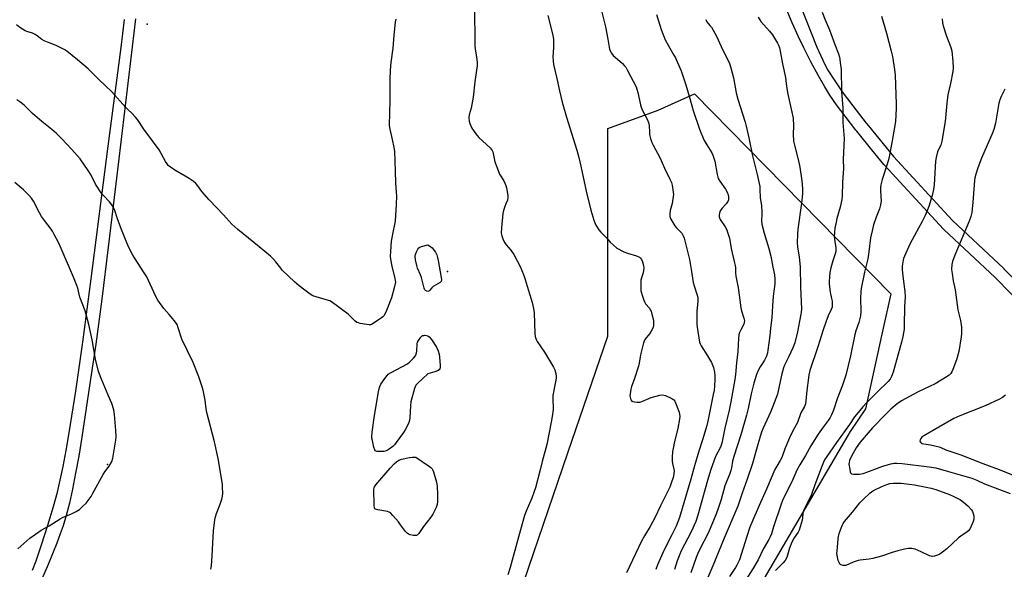
# Model space of a CAD drawing. Units: inches. Extents: x 1303763 to 1309763, y 525448 to 529449.
# Drawn here: x 1304121 to 1304595, y 525834 to 526098 of the extents above; entities that cross this region are included whole.
import ezdxf

# ---------------------------------------------------------------- set-up
doc = ezdxf.new("R2010")
doc.units = ezdxf.units.IN
doc.header["$MEASUREMENT"] = 0
for name, color, linetype in [('ELEV-Spot Elevation', 7, 'Continuous'), ('NTRL-Trees', 3, 'Continuous'), ('TRANS-Non Street Sidewalk', 7, 'Continuous'), ('Undefined', 1, 'Continuous')]:
    doc.layers.add(name, color=color, linetype=linetype)

msp = doc.modelspace()

# ---------------------------------------------------------------- linework, layer by layer
at = {"layer": 'ELEV-Spot Elevation'}
for p in [(1304181.93, 526096.23, 365.55), (1304326.49, 525977.19, 363.79), (1304162.87, 525884.22, 360.07)]:
    msp.add_point(p, dxfattribs=at)
at = {"layer": 'NTRL-Trees'}
msp.add_lwpolyline([(1304312.12, 525629.28), (1304278.79, 525595.95), (1304266.29, 525608.45), (1304282.96, 525670.95), (1304303.79, 525725.12), (1304324.62, 525758.45), (1304353.79, 525800.12), (1304384.56, 525889.86), (1304403.79, 525945.95), (1304403.79, 525983.45), (1304403.79, 526045.95), (1304427.93, 526054.75), (1304445.46, 526062.62), (1304539.94, 525966.32), (1304535.99, 525948.43), (1304527.76, 525911.07), (1304520.46, 525900.12), (1304478.79, 525829.28), (1304412.12, 525725.12), (1304374.62, 525691.78), (1304345.46, 525654.28)], close=True, dxfattribs=at)
at = {"layer": 'TRANS-Non Street Sidewalk'}
for points in [[(1304495.56, 526107.41), (1304501.6, 526092.02), (1304504.45, 526085.05), (1304507.26, 526078.76), (1304508.54, 526076.18), (1304509.69, 526074.06), (1304512.65, 526069.34), (1304516.62, 526063.66), (1304521.72, 526056.84), (1304528.18, 526048.47), (1304529.19, 526047.24), (1304541.24, 526032.48), (1304569.66, 526001.62), (1304594.39, 525978.53), (1304594.49, 525978.44), (1304631.49, 525940.82)], [(1304627.24, 525936.58), (1304590.26, 525974.18), (1304565.49, 525997.31), (1304565.33, 525997.47), (1304536.76, 526028.49), (1304536.66, 526028.6), (1304530.91, 526035.64), (1304523.6, 526044.6), (1304523.17, 526045.2), (1304517.96, 526051.84), (1304513.78, 526057.41), (1304510.61, 526061.99), (1304508.19, 526065.94), (1304505.17, 526071.26), (1304501.55, 526078.01), (1304498.06, 526084.85), (1304495.57, 526090.09), (1304492.55, 526096.88), (1304489.21, 526104.74)], [(1304126.7, 525833.41), (1304128.47, 525837.91), (1304131.13, 525845.65), (1304134.17, 525855.12), (1304136.84, 525864.02), (1304138.73, 525870.95), (1304140.07, 525876.66), (1304141.47, 525883.34), (1304142.92, 525890.98), (1304144.43, 525899.59), (1304147.6, 525919.59), (1304150.93, 525943.14), (1304154.94, 525973.59), (1304163.16, 526037.4), (1304169.41, 526084.87), (1304171.07, 526098.45)], [(1304176.3, 526098.71), (1304168.32, 526031.31), (1304163.17, 525988.79), (1304160.05, 525963.78), (1304157.18, 525942.14), (1304154.73, 525925.26), (1304150.49, 525897.41), (1304148.96, 525888.22), (1304147.51, 525880.1), (1304145.98, 525872.38), (1304144.48, 525865.63), (1304142.98, 525859.74), (1304141.51, 525854.82), (1304140.13, 525850.84), (1304138.48, 525846.42), (1304134.3, 525836.17), (1304128.92, 525823.93)]]:
    msp.add_lwpolyline(points, dxfattribs=at)
at = {"layer": 'Undefined'}
for points, elevation in [([(1304339.58, 526105.01), (1304339.65, 526085.78), (1304339.8, 526084.32), (1304340.4, 526081.21), (1304340.68, 526079.16), (1304340.81, 526077.69), (1304340.78, 526076.21), (1304339.78, 526068.44), (1304338.98, 526061.03), (1304337.95, 526055.73), (1304337.01, 526052.54), (1304336.89, 526051.16), (1304336.97, 526049.5), (1304337.27, 526048.43), (1304338.32, 526046.11), (1304339.31, 526044.46), (1304340.18, 526043.36), (1304341.7, 526041.69), (1304347.05, 526036.7), (1304347.64, 526036.06), (1304348.07, 526035.41), (1304348.38, 526034.73), (1304348.61, 526033.94), (1304349.33, 526029.97), (1304350.43, 526026.95), (1304351.65, 526023.97), (1304353.69, 526020.7), (1304354.67, 526018.55), (1304354.97, 526017.37), (1304355.48, 526014.73), (1304355.66, 526013.55), (1304355.67, 526012.71), (1304355.4, 526011.46), (1304354.58, 526009.72), (1304354.1, 526008.38), (1304353.54, 526006.47), (1304353.22, 526005.08), (1304352.5, 525998.14), (1304352.46, 525995.62), (1304352.63, 525994.25), (1304353.34, 525992.39), (1304354.13, 525990.86), (1304354.84, 525989.93), (1304356.99, 525987.48), (1304358.41, 525985.25), (1304361.48, 525979.5), (1304363.1, 525975.69), (1304363.78, 525973.74), (1304367.29, 525962.26), (1304368, 525959.41), (1304368.22, 525957.28), (1304368.63, 525947.35), (1304368.79, 525945.94), (1304369.05, 525944.9), (1304369.35, 525944.14), (1304369.78, 525943.41), (1304373.18, 525938.39), (1304377.6, 525931.12), (1304378.26, 525929.83), (1304378.69, 525928.1), (1304378.88, 525926.63), (1304378.87, 525925.78), (1304378.61, 525924.07), (1304377.34, 525917.51), (1304377.29, 525916.06), (1304377.43, 525911), (1304377.22, 525909.28), (1304376.46, 525904.72), (1304374.43, 525893.83), (1304372.17, 525885.78), (1304371.04, 525881.03), (1304368.84, 525872.98), (1304368.32, 525871.33), (1304367.16, 525868.14), (1304364.43, 525861.84), (1304363.66, 525859.74), (1304360.91, 525849.97), (1304356.8, 525834.78), (1304355.67, 525831.11)], 362), ([(1304374.9, 526100.25), (1304377.21, 526090.79), (1304377.6, 526088.74), (1304377.65, 526087.33), (1304377.58, 526084.78), (1304377.22, 526080.44), (1304377.35, 526078.49), (1304377.6, 526076.82), (1304379.18, 526070.06), (1304380.44, 526064.06), (1304381.75, 526058.62), (1304383.83, 526051.41), (1304388.8, 526035.6), (1304389.82, 526032.03), (1304390.81, 526027.81), (1304393.34, 526015.85), (1304395.64, 526006.66), (1304397, 526001.86), (1304398.02, 525999.4), (1304399.47, 525997.24), (1304400.41, 525996.15), (1304403, 525993.51), (1304404.81, 525991.32), (1304406.26, 525989.91), (1304408.05, 525988.45), (1304411.49, 525986.64), (1304413.14, 525986.01), (1304417.62, 525984.63), (1304418.92, 525984.05), (1304419.48, 525983.56), (1304419.93, 525982.91), (1304420.38, 525981.83), (1304420.89, 525980.11), (1304421.08, 525978.79), (1304420.97, 525977.64), (1304420.71, 525976.51), (1304419.9, 525974.07), (1304419.68, 525972.95), (1304419.58, 525969.5), (1304419.67, 525967.79), (1304420.39, 525965.28), (1304421.06, 525963.35), (1304421.51, 525962.29), (1304421.96, 525961.59), (1304423.75, 525959.45), (1304424.21, 525958.74), (1304424.58, 525957.98), (1304425, 525956.57), (1304425.66, 525953.68), (1304425.8, 525952.5), (1304425.79, 525951.32), (1304425.53, 525950.2), (1304424.6, 525948.39), (1304423.8, 525947.17), (1304421.62, 525944.36), (1304421.17, 525943.61), (1304420.85, 525942.8), (1304419.46, 525937.11), (1304418.8, 525933.1), (1304418.49, 525931.67), (1304416.47, 525925.11), (1304415.17, 525921.84), (1304414.76, 525920.51), (1304414.44, 525918.3), (1304414.41, 525917.46), (1304414.48, 525916.62), (1304414.86, 525915.33), (1304415.34, 525914.79), (1304415.83, 525914.59), (1304416.66, 525914.39), (1304417.84, 525914.24), (1304418.73, 525914.22), (1304419.3, 525914.3), (1304420.12, 525914.57), (1304423.51, 525916.1), (1304424.56, 525916.48), (1304428.75, 525917.6), (1304430.13, 525917.76), (1304431.47, 525917.41), (1304434.62, 525916.06), (1304435.5, 525915.45), (1304435.96, 525914.75), (1304438.05, 525909.4), (1304438.31, 525908.33), (1304438.38, 525907.5), (1304438.22, 525906.02), (1304437.45, 525901.59), (1304435.86, 525895.39), (1304435.17, 525892.03), (1304434.96, 525890.61), (1304434.8, 525887.68), (1304434.79, 525885.92), (1304434.95, 525884.75), (1304435.58, 525882.05), (1304435.66, 525881.23), (1304435.56, 525879.79), (1304435.16, 525878.04), (1304434.25, 525875.29), (1304433.54, 525873.41), (1304429.07, 525864.35), (1304426.39, 525858.59), (1304424.19, 525854.44), (1304421.38, 525849.91), (1304419.99, 525847.42), (1304412.75, 525832.22)], 360), ([(1304400.64, 526102.57), (1304402.65, 526094.89), (1304403.77, 526088.89), (1304404.31, 526085.1), (1304404.6, 526084.02), (1304405.53, 526082.2), (1304406.38, 526081.03), (1304407.23, 526080.22), (1304410.87, 526077.17), (1304411.67, 526076.32), (1304412.38, 526075.39), (1304413.28, 526073.91), (1304417.32, 526066.04), (1304417.77, 526064.95), (1304418.25, 526063.23), (1304419.43, 526057.35), (1304419.73, 526056.2), (1304420.43, 526054.65), (1304422.68, 526050.42), (1304423.28, 526048.81), (1304423.57, 526047.39), (1304423.74, 526044.26), (1304423.88, 526043.12), (1304424.36, 526041.15), (1304424.95, 526039.21), (1304425.57, 526037.88), (1304428.86, 526031.96), (1304430.98, 526026.83), (1304433.67, 526021.55), (1304434.35, 526019.89), (1304434.71, 526018.75), (1304434.93, 526017.61), (1304435.21, 526015.3), (1304435.29, 526014.14), (1304435.26, 526013.29), (1304434.73, 526009.91), (1304434.02, 526007.62), (1304433.77, 526006.47), (1304433.55, 526004.74), (1304433.58, 526003.61), (1304434.12, 526002.32), (1304436.07, 525999.09), (1304436.77, 525998.19), (1304438.6, 525996.46), (1304439.34, 525995.6), (1304440.07, 525994.35), (1304440.45, 525993.25), (1304443.14, 525982.96), (1304444.09, 525977.14), (1304444.79, 525971.89), (1304445.28, 525970.19), (1304446.8, 525965.73), (1304447.05, 525964.63), (1304447.11, 525962.79), (1304446.69, 525959.58), (1304446.62, 525958.39), (1304446.6, 525951.83), (1304446.75, 525950.4), (1304447.94, 525943.19), (1304448.17, 525942.36), (1304448.67, 525941.3), (1304451.74, 525936.62), (1304453.67, 525933.36), (1304454.58, 525930.96), (1304455.05, 525928.76), (1304455.19, 525927.1), (1304455.23, 525925.15), (1304455.09, 525922), (1304454.88, 525919.97), (1304454.52, 525917.93), (1304452.09, 525906), (1304451.4, 525903.04), (1304449.37, 525896.2), (1304447.63, 525890.76), (1304445.52, 525883.61), (1304443.79, 525877.27), (1304438.22, 525858.7), (1304436.63, 525854.65), (1304434.58, 525850.51), (1304430.81, 525843.27), (1304427.61, 525835.98), (1304426.85, 525833.68)], 358), ([(1304427.13, 526100.74), (1304429.37, 526093.63), (1304431.43, 526088.58), (1304432.76, 526086.08), (1304435.07, 526082.11), (1304436.27, 526079.89), (1304437.26, 526077.77), (1304439.01, 526073.68), (1304441.34, 526066.99), (1304442.98, 526061.56), (1304444.9, 526054.68), (1304447.88, 526045.67), (1304450.05, 526040.47), (1304451.41, 526038.02), (1304453.79, 526034.17), (1304454.29, 526033.1), (1304454.82, 526031.7), (1304455.21, 526030.27), (1304456.36, 526023.88), (1304456.9, 526021.93), (1304457.64, 526020.67), (1304460.35, 526016.81), (1304461.19, 526015.33), (1304461.74, 526014.05), (1304461.89, 526013.25), (1304461.88, 526012.44), (1304461.77, 526011.63), (1304461.51, 526010.88), (1304460.8, 526009.76), (1304458.66, 526007.39), (1304457.97, 526006.48), (1304457.72, 526005.98), (1304457.5, 526005.17), (1304457.37, 526004.34), (1304457.36, 526003.51), (1304457.47, 526002.98), (1304457.83, 526002.23), (1304460.24, 525998.58), (1304460.84, 525997.56), (1304461.58, 525995.65), (1304462.37, 525993.13), (1304463.15, 525988.21), (1304464.62, 525981.97), (1304465, 525979.99), (1304465.15, 525978.85), (1304465.22, 525976.58), (1304465.39, 525974.93), (1304465.66, 525973.29), (1304466.57, 525969.46), (1304467.72, 525959.59), (1304468.09, 525958.19), (1304469.27, 525954.69), (1304469.51, 525953.35), (1304469.44, 525952.57), (1304469.21, 525951.81), (1304467.73, 525949.1), (1304467.18, 525947.73), (1304466.85, 525946.61), (1304466.66, 525944.87), (1304466.37, 525938.64), (1304465.62, 525933.15), (1304465.17, 525927.66), (1304464.87, 525925.18), (1304462.97, 525914.42), (1304462.19, 525910.42), (1304460.06, 525901.78), (1304458.62, 525894.6), (1304457.92, 525892.63), (1304455.59, 525888.05), (1304453.36, 525881.86), (1304451.76, 525876.64), (1304447.09, 525859.86), (1304446.08, 525856.87), (1304443.84, 525851.93), (1304439.07, 525842.69), (1304437.06, 525837.92), (1304435.92, 525833.75)], 356), ([(1304450.9, 526098.37), (1304451.08, 526097.88), (1304451.48, 526097.23), (1304452.92, 526095.58), (1304453.59, 526094.66), (1304456.09, 526090.43), (1304458.26, 526085.37), (1304462.27, 526077.17), (1304462.9, 526075.21), (1304464.24, 526070.39), (1304465.61, 526063.16), (1304466.33, 526060.06), (1304469.83, 526049.06), (1304470.39, 526047.08), (1304471.68, 526041.45), (1304473.46, 526032.86), (1304475.68, 526023.82), (1304476.88, 526017.99), (1304477, 526016.7), (1304477.17, 526012.54), (1304477.67, 526008.91), (1304477.93, 526005.68), (1304477.95, 526004.51), (1304477.73, 526001.7), (1304477.85, 525999.99), (1304479.04, 525995.52), (1304481.25, 525988.19), (1304482.17, 525984.55), (1304483.23, 525979.17), (1304484.05, 525975.56), (1304484.22, 525973.53), (1304484.17, 525971.18), (1304483.42, 525965.31), (1304483.06, 525960.58), (1304482.74, 525954.86), (1304482.13, 525949.91), (1304481.79, 525946.28), (1304480.81, 525939.24), (1304480.55, 525937.93), (1304480.07, 525936.41), (1304479.11, 525934.4), (1304478.43, 525933.19), (1304477.09, 525931.2), (1304476.17, 525929.47), (1304475.41, 525927.64), (1304474.64, 525925.46), (1304474.07, 525923.49), (1304472.83, 525918.31), (1304471.29, 525911.17), (1304470.52, 525907.98), (1304467.74, 525898.56), (1304464.4, 525888.14), (1304463.85, 525885.9), (1304463.26, 525882.71), (1304462.91, 525881.35), (1304462.32, 525879.51), (1304461.04, 525876.47), (1304460.15, 525873.99), (1304458.26, 525867.46), (1304456.49, 525862.06), (1304455.76, 525860.1), (1304452.17, 525851.58), (1304447.88, 525843.22), (1304446.92, 525841.1), (1304446.28, 525839.47), (1304443.75, 525832.19)], 354), ([(1304476.07, 526099.5), (1304477.42, 526097.42), (1304481.57, 526092.72), (1304482.97, 526090.96), (1304485.41, 526087.03), (1304485.88, 526086.07), (1304486.35, 526084.78), (1304486.79, 526083.17), (1304487.78, 526077.15), (1304489.25, 526070.42), (1304489.75, 526066.14), (1304490.39, 526062.44), (1304492.92, 526050.86), (1304493.13, 526047.16), (1304492.93, 526043.15), (1304493.12, 526039.92), (1304493.55, 526037.9), (1304495.53, 526030.39), (1304496.22, 526027.37), (1304497.2, 526020.76), (1304497.5, 526017.09), (1304497.47, 526014.58), (1304497.04, 526010.01), (1304495.2, 525997.56), (1304495.01, 525995.06), (1304494.86, 525990.96), (1304495.01, 525989), (1304495.94, 525984), (1304496.43, 525979.31), (1304496.49, 525969.75), (1304496.92, 525959.02), (1304496.91, 525957.58), (1304496.75, 525956.55), (1304496.01, 525953.24), (1304495.02, 525948.08), (1304493.72, 525942.8), (1304492.77, 525940.37), (1304490.86, 525936.19), (1304488.86, 525932.06), (1304488.33, 525930.73), (1304487.53, 525927.94), (1304485.83, 525919.76), (1304485.38, 525918.08), (1304482.23, 525909.8), (1304478.38, 525901.39), (1304477.73, 525899.81), (1304477.06, 525897.74), (1304475.36, 525891.65), (1304473.34, 525884.82), (1304470.83, 525877.2), (1304468.37, 525870.47), (1304466.35, 525864.25), (1304459.8, 525848.83), (1304454.28, 525835.51), (1304451.83, 525829.9)], 352), ([(1304506.93, 526101.89), (1304508.4, 526098.28), (1304510.5, 526093.44), (1304513.06, 526086.33), (1304514.85, 526081.92), (1304515.29, 526080.27), (1304515.84, 526076.58), (1304516.06, 526074.28), (1304516.31, 526063.81), (1304516.9, 526055.78), (1304516.83, 526048.92), (1304517.54, 526041.1), (1304517.12, 526031), (1304517.14, 526026.64), (1304516.74, 526020.09), (1304516.55, 526013.44), (1304516.4, 526011.72), (1304515.68, 526008.08), (1304514.09, 526002.68), (1304513.64, 526000.87), (1304513.06, 525997.98), (1304512.81, 525996.01), (1304512.77, 525994.03), (1304513.05, 525991.65), (1304513.55, 525988.52), (1304513.6, 525987.67), (1304513.53, 525986.8), (1304513.27, 525985.67), (1304512.07, 525982.34), (1304511.16, 525978.93), (1304510.63, 525976.64), (1304510.41, 525974.63), (1304510.27, 525972.32), (1304510.3, 525971.17), (1304510.82, 525967.12), (1304511.51, 525964.13), (1304511.74, 525962.79), (1304511.83, 525961.44), (1304511.7, 525960.05), (1304511.35, 525958.78), (1304509.86, 525955.76), (1304508.74, 525952.69), (1304507.5, 525949.04), (1304504.94, 525940.86), (1304501.07, 525929.53), (1304500.54, 525927.36), (1304500.31, 525925.95), (1304499.61, 525919.89), (1304499.14, 525914.92), (1304498.88, 525913.51), (1304498.39, 525912.21), (1304496.74, 525909.06), (1304495.03, 525904.56), (1304492.92, 525900.79), (1304491.27, 525897.18), (1304489.01, 525891.88), (1304487.48, 525887.61), (1304486.73, 525886.15), (1304485.1, 525883.5), (1304484.22, 525881.81), (1304480.17, 525872.38), (1304476.56, 525864.55), (1304473.05, 525856.41), (1304472.11, 525854.04), (1304470.62, 525849.7), (1304467.09, 525838.46), (1304465.94, 525835.89), (1304465.23, 525834.66), (1304462.38, 525830.38)], 350), ([(1304535.53, 526099.94), (1304537.88, 526091.9), (1304540.24, 526083.16), (1304540.77, 526080.56), (1304541.84, 526074.34), (1304542.03, 526071.54), (1304542.57, 526057.64), (1304542.53, 526055.56), (1304542.22, 526049.32), (1304540.71, 526039.94), (1304539.05, 526031.59), (1304538.28, 526028.73), (1304535.84, 526021.49), (1304535.22, 526018.77), (1304535.03, 526017.39), (1304534.98, 526015.99), (1304535.3, 526011), (1304535.07, 526009.26), (1304534.55, 526007.25), (1304533.01, 526003.29), (1304531.72, 525999.61), (1304530.96, 525996.78), (1304530.24, 525993.36), (1304529.42, 525986.64), (1304528.92, 525983.28), (1304527.34, 525976.81), (1304525.68, 525968.93), (1304525.5, 525967.47), (1304525.44, 525964.26), (1304525.62, 525957.88), (1304525.33, 525955.84), (1304524.61, 525952.63), (1304523.18, 525948.52), (1304522.7, 525946.8), (1304520.57, 525936.54), (1304518.3, 525927.31), (1304516.68, 525922.42), (1304514.19, 525915.8), (1304512.39, 525910.42), (1304511.44, 525908.12), (1304510.76, 525906.87), (1304509.83, 525905.41), (1304507.4, 525902.22), (1304505.02, 525898.89), (1304501.43, 525893.21), (1304498.94, 525888.57), (1304496.13, 525884.05), (1304494.75, 525881.52), (1304492.32, 525876), (1304489.08, 525869.63), (1304487.91, 525866.89), (1304487.08, 525864.67), (1304483.58, 525854.24), (1304482.54, 525850.94), (1304481.97, 525849.45), (1304481.34, 525848.22), (1304478.61, 525843.47), (1304476.12, 525838.35), (1304473.61, 525834.09), (1304470.27, 525828.76)], 348), ([(1304564.66, 526098.79), (1304564.89, 526096.81), (1304565.16, 526095.42), (1304566.81, 526090.45), (1304568.81, 526085.4), (1304569.36, 526083.32), (1304569.94, 526078.17), (1304569.95, 526075.17), (1304569.81, 526073.4), (1304568.72, 526067.62), (1304567.5, 526062.18), (1304567.01, 526058.12), (1304566.25, 526049.38), (1304564.55, 526039.92), (1304564.06, 526038), (1304562.98, 526035.82), (1304562.55, 526034.74), (1304561.77, 526031.94), (1304561.59, 526030.17), (1304560.87, 526018.78), (1304560.52, 526016.53), (1304559.96, 526013.73), (1304558.28, 526008.42), (1304556.65, 526004.36), (1304555.06, 526001.21), (1304552.29, 525996.29), (1304549.11, 525990.37), (1304546.53, 525984.47), (1304546.12, 525983.38), (1304545.91, 525982.55), (1304545.53, 525979.73), (1304545.47, 525978.01), (1304545.91, 525973.61), (1304546.7, 525967.46), (1304546.86, 525964.89), (1304546.56, 525960.1), (1304546.48, 525951.36), (1304546.37, 525949.35), (1304545.8, 525945.88), (1304545.17, 525943.09), (1304541.12, 525928.76), (1304540.4, 525926.64), (1304539.67, 525925.39), (1304538.76, 525924.27), (1304533.77, 525919.4), (1304528.29, 525913.89), (1304526.54, 525912.02), (1304523.42, 525908.41), (1304522.55, 525907.24), (1304520.1, 525903.55), (1304513.83, 525894.81), (1304509.18, 525888.11), (1304508.15, 525886.5), (1304507.6, 525885.43), (1304506.94, 525883.76), (1304503.45, 525874.51), (1304501.81, 525869.8), (1304501.03, 525868.08), (1304499.08, 525864.38), (1304498.04, 525862.02), (1304497.68, 525860.71), (1304497.52, 525858.67), (1304497.32, 525857.54), (1304495.88, 525852.7), (1304495.36, 525851.67), (1304493.47, 525849.06), (1304492.4, 525846.97), (1304491.14, 525844.01), (1304489.86, 525839.59), (1304489.11, 525838.13), (1304488.17, 525837.02), (1304484.43, 525833.3)], 346), ([(1304594.9, 526064.87), (1304593.07, 526061.3), (1304592.5, 526059.75), (1304592.05, 526058.16), (1304590.45, 526048.57), (1304589.65, 526045.46), (1304588.82, 526043.34), (1304586.34, 526038), (1304583.6, 526031.7), (1304581.85, 526026.99), (1304580.86, 526023.9), (1304580.46, 526022.29), (1304580.26, 526020.99), (1304579.56, 526010.53), (1304578.96, 526005.58), (1304578.57, 526003.6), (1304577.8, 526001.41), (1304570.86, 525984.93), (1304569.74, 525981.92), (1304569.42, 525980.5), (1304569.3, 525978.15), (1304569.48, 525976.11), (1304570.06, 525972.62), (1304570.97, 525968.39), (1304572.35, 525958.67), (1304573.5, 525953.55), (1304573.98, 525950.31), (1304574.09, 525948.86), (1304574.05, 525947.13), (1304573.93, 525945.69), (1304572.76, 525938.68), (1304571.57, 525934.59), (1304569.91, 525929.96), (1304569.44, 525928.91), (1304568.83, 525928.02), (1304568.04, 525927.27), (1304567.08, 525926.61), (1304561.33, 525923.14), (1304553.2, 525919.23), (1304545.14, 525914.92), (1304543.1, 525913.53), (1304540.09, 525910.91), (1304537.39, 525908.31), (1304531.26, 525901.93), (1304529.07, 525899.51), (1304525.2, 525894.97), (1304523.29, 525892.23), (1304521.07, 525888.35), (1304520.15, 525886.25), (1304519.89, 525885.23), (1304519.83, 525884.42), (1304520.21, 525881.81), (1304520.48, 525880.71), (1304520.67, 525880.23), (1304520.95, 525879.87), (1304521.14, 525879.75), (1304522.11, 525879.59), (1304524.96, 525879.7), (1304526.63, 525879.97), (1304528.46, 525880.58), (1304536.16, 525883.42), (1304540.04, 525884.64), (1304541.64, 525884.94), (1304542.95, 525884.95), (1304545.45, 525884.72), (1304558.39, 525883.16), (1304561.6, 525882.6), (1304567.83, 525880.92), (1304578.99, 525877.67), (1304581.42, 525876.69), (1304585.17, 525874.99), (1304597.46, 525870.24)], 344), ([(1304212.6, 525833.83), (1304212.85, 525835.58), (1304213.3, 525840.28), (1304213.89, 525852.29), (1304214.58, 525857.63), (1304214.86, 525859.06), (1304215.35, 525860.69), (1304217.09, 525865.16), (1304217.9, 525867.62), (1304218.24, 525869), (1304218.33, 525870.43), (1304218.29, 525873.31), (1304218.15, 525874.75), (1304216.19, 525887.14), (1304214.31, 525895.19), (1304210.64, 525909.31), (1304210.35, 525910.99), (1304209.93, 525915.22), (1304208.96, 525920.01), (1304208.47, 525921.68), (1304206.83, 525926.38), (1304204.04, 525933.3), (1304198.63, 525944.51), (1304196.93, 525950), (1304196.31, 525951.6), (1304195.51, 525952.83), (1304193.54, 525955.41), (1304192.61, 525956.53), (1304189.91, 525959.4), (1304187.02, 525963.35), (1304185.97, 525965.38), (1304181.8, 525974.56), (1304180.55, 525976.57), (1304175.81, 525983.74), (1304175.05, 525985.02), (1304173.16, 525988.71), (1304172.19, 525990.96), (1304169.25, 525998.17), (1304167.5, 526002.96), (1304166.37, 526006.47), (1304165.45, 526008.51), (1304163.81, 526010.6), (1304160.7, 526013.9), (1304159.81, 526015.01), (1304157.14, 526019.12), (1304154.95, 526023.51), (1304153.61, 526025.76), (1304149.67, 526031.28), (1304145.72, 526035.89), (1304140.83, 526041.03), (1304138.3, 526043.54), (1304136.09, 526045.51), (1304131.21, 526049.4), (1304126.72, 526053.15), (1304122.64, 526057.17), (1304120.67, 526058.74), (1304119.21, 526059.67)], 362), ([(1304595.18, 525917.7), (1304593.84, 525916.56), (1304592.3, 525915.74), (1304585.45, 525912.49), (1304573.31, 525907.75), (1304570.38, 525906.35), (1304555.88, 525898.13), (1304554.97, 525897.44), (1304554.46, 525896.83), (1304554.09, 525896.17), (1304553.96, 525895.53), (1304554.26, 525894.95), (1304554.65, 525894.66), (1304555.12, 525894.45), (1304555.91, 525894.23), (1304559.05, 525893.66), (1304563.26, 525892.72), (1304564.07, 525892.45), (1304566.47, 525891.37), (1304568.89, 525890.45), (1304573.79, 525888.92), (1304584.35, 525884.73), (1304592.13, 525881.88), (1304600.47, 525878.45)], 342)]:
    msp.add_lwpolyline(points, dxfattribs=dict(at, elevation=elevation))
for points, elevation in [([(1304317.08, 525967.59), (1304316.65, 525967.68), (1304316.03, 525968.01), (1304315.69, 525968.35), (1304315.33, 525969.05), (1304314.02, 525974.18), (1304313.53, 525975.53), (1304312.18, 525978.74), (1304311.75, 525980.03), (1304311.17, 525982.83), (1304310.99, 525984.55), (1304311.13, 525985.36), (1304311.64, 525986.65), (1304312.29, 525987.88), (1304312.78, 525988.49), (1304313.22, 525988.79), (1304313.98, 525989.1), (1304317.04, 525989.93), (1304318.36, 525989.24), (1304319.17, 525988.53), (1304320.72, 525986.45), (1304321.35, 525985.24), (1304321.75, 525983.96), (1304322.08, 525982.5), (1304323.48, 525974.25), (1304323.6, 525973.11), (1304323.46, 525972.36), (1304322.97, 525971.81), (1304319.63, 525969.85), (1304319.02, 525969.29), (1304317.88, 525968), (1304317.49, 525967.7)], 364), ([(1304293.49, 525890.46), (1304292.65, 525890.5), (1304292.16, 525890.62), (1304291.8, 525890.89), (1304291.55, 525891.32), (1304291.13, 525892.66), (1304290.36, 525895.8), (1304290.13, 525896.94), (1304290.06, 525897.8), (1304290.25, 525899.86), (1304291.34, 525907.79), (1304293.46, 525920.17), (1304293.9, 525921.88), (1304294.47, 525922.91), (1304296.37, 525925.6), (1304297.44, 525927.04), (1304298.04, 525927.68), (1304299.49, 525928.61), (1304307.25, 525932.72), (1304308.39, 525933.61), (1304310.25, 525935.49), (1304311.17, 525936.6), (1304311.54, 525937.38), (1304311.76, 525938.75), (1304311.87, 525942.36), (1304312.09, 525943.15), (1304312.51, 525943.92), (1304313.74, 525945.58), (1304314.14, 525945.98), (1304314.58, 525946.28), (1304315.1, 525946.42), (1304315.66, 525946.45), (1304316.51, 525946.37), (1304317.04, 525946.21), (1304317.72, 525945.76), (1304318.78, 525944.41), (1304321.18, 525940.72), (1304322.02, 525938.93), (1304322.51, 525937.35), (1304322.71, 525935.92), (1304323.05, 525931.86), (1304323.04, 525931.04), (1304322.89, 525930.34), (1304322.48, 525929.78), (1304321.81, 525929.37), (1304320.44, 525928.89), (1304317, 525927.9), (1304312.32, 525923.45), (1304311.36, 525922.38), (1304310.95, 525921.63), (1304310.66, 525920.8), (1304308.94, 525914.49), (1304308.72, 525912.45), (1304308.42, 525906.86), (1304308.22, 525905.42), (1304307.72, 525904.07), (1304306.19, 525900.93), (1304305.39, 525899.69), (1304301.89, 525894.88), (1304300.98, 525893.71), (1304300.16, 525892.88), (1304298.04, 525891.34), (1304297.02, 525890.82), (1304295.88, 525890.6)], 364), ([(1304311.09, 525850.05), (1304309.99, 525850.17), (1304308.59, 525850.49), (1304307.79, 525850.75), (1304307.09, 525851.17), (1304306.34, 525852), (1304303.98, 525855.3), (1304302.92, 525856.67), (1304300.29, 525859.78), (1304299.09, 525860.99), (1304298.41, 525861.37), (1304297.6, 525861.61), (1304292.98, 525862.4), (1304291.96, 525862.71), (1304291.58, 525862.98), (1304291.37, 525863.4), (1304291.2, 525864.76), (1304291.08, 525872.44), (1304291.17, 525872.99), (1304291.35, 525873.51), (1304291.98, 525874.45), (1304298.89, 525882.51), (1304300.92, 525884.65), (1304302, 525885.63), (1304303.1, 525886.31), (1304304.38, 525886.79), (1304308.3, 525887.68), (1304309.68, 525887.83), (1304311.28, 525887.74), (1304317.88, 525883.37), (1304318.58, 525882.86), (1304319.16, 525882.26), (1304319.56, 525881.52), (1304319.86, 525880.69), (1304321.26, 525875.84), (1304321.5, 525873.83), (1304321.74, 525869.8), (1304321.76, 525866.4), (1304321.62, 525865.01), (1304321.1, 525863.64), (1304319.5, 525860.43), (1304318.55, 525858.96), (1304314.94, 525854.46), (1304312.74, 525851.04), (1304312.01, 525850.33), (1304311.59, 525850.13)], 364), ([(1304559.95, 525840.03), (1304559.39, 525840.1), (1304558.58, 525840.37), (1304554.58, 525842.3), (1304551.74, 525843.51), (1304550.16, 525843.87), (1304549.12, 525843.93), (1304548.29, 525843.87), (1304546.01, 525843.43), (1304543.46, 525842.81), (1304540.68, 525841.95), (1304535.51, 525840.16), (1304531.32, 525838.98), (1304529.57, 525838.7), (1304525.32, 525838.29), (1304524.25, 525838.09), (1304521.85, 525837.3), (1304518.36, 525835.71), (1304517.82, 525835.6), (1304516.99, 525835.68), (1304515.95, 525836.07), (1304515.53, 525836.39), (1304515.23, 525836.81), (1304514.73, 525838.1), (1304514.11, 525840.6), (1304514.05, 525841.46), (1304514.1, 525842.64), (1304514.59, 525848.52), (1304514.76, 525849.68), (1304515.16, 525851.06), (1304516.54, 525854.87), (1304517.03, 525855.85), (1304517.75, 525856.91), (1304521.63, 525861.4), (1304525.15, 525865.81), (1304526.61, 525867.49), (1304529.98, 525870.64), (1304530.68, 525871.17), (1304531.69, 525871.8), (1304535.65, 525873.67), (1304538.08, 525874.7), (1304539.48, 525875.11), (1304541.22, 525875.35), (1304544.94, 525875.27), (1304547.49, 525875.04), (1304551.44, 525874.5), (1304557.77, 525873.22), (1304559.49, 525872.83), (1304561.68, 525872.18), (1304568.22, 525869.85), (1304570.4, 525868.92), (1304573.5, 525867.23), (1304574.92, 525866.21), (1304577.16, 525864.36), (1304578.83, 525862.47), (1304579.34, 525861.73), (1304579.57, 525861.24), (1304579.86, 525860.16), (1304580.01, 525859.06), (1304579.96, 525857.95), (1304579.6, 525856.83), (1304578.18, 525853.53), (1304577.75, 525852.77), (1304577.39, 525852.34), (1304576.75, 525851.8), (1304573.71, 525849.78), (1304572.63, 525848.97), (1304566.96, 525843.62), (1304564.92, 525842.04), (1304563.53, 525841.09), (1304562.52, 525840.57), (1304561.1, 525840.17)], 346)]:
    msp.add_lwpolyline(points, close=True, dxfattribs=dict(at, elevation=elevation))
for points in [[(1304301.6, 526098.51, 364), (1304301.3, 526097.09, 364), (1304300.69, 526090.93, 364), (1304300.19, 526084.55, 364), (1304299.22, 526077.72, 364), (1304298.88, 526074, 364), (1304298.75, 526069.3, 364), (1304298.82, 526059.59, 364), (1304298.52, 526047.39, 364), (1304298.74, 526045.6, 364), (1304299.97, 526040.66, 364), (1304300.69, 526036.88, 364), (1304300.95, 526035.12, 364), (1304301.37, 526025.39, 364), (1304301.5, 526019.78, 364), (1304301.86, 526015.23, 364), (1304301.92, 526013.5, 364), (1304301.8, 526009.39, 364), (1304301.51, 526004.05, 364), (1304301.28, 526001.41, 364), (1304301.05, 525999.69, 364), (1304300.18, 525995.89, 364), (1304299.45, 525991.7, 364), (1304299.05, 525986.8, 364), (1304298.95, 525984.49, 364), (1304299.11, 525983.08, 364), (1304299.8, 525979.73, 364), (1304301.27, 525973.85, 364), (1304301.43, 525972.79, 364), (1304301.44, 525971.98, 364), (1304301.03, 525969.96, 364), (1304299.58, 525964.5, 364), (1304297.18, 525958.42, 364), (1304295.99, 525956.01, 364), (1304295.46, 525955.34, 364), (1304294.81, 525954.8, 364), (1304291.21, 525952.37, 364), (1304289.98, 525951.67, 364), (1304289.47, 525951.5, 364), (1304288.91, 525951.46, 364), (1304287.75, 525951.58, 364), (1304284.49, 525952.17, 364), (1304283.63, 525952.37, 364), (1304282.82, 525952.68, 364), (1304281.95, 525953.35, 364), (1304279.57, 525955.8, 364), (1304278.71, 525956.57, 364), (1304270.63, 525962.6, 364), (1304269.89, 525962.99, 364), (1304269.18, 525963.25, 364), (1304263.31, 525964.91, 364), (1304261.68, 525965.49, 364), (1304260.43, 525966.25, 364), (1304257.79, 525968.15, 364), (1304255.06, 525970.31, 364), (1304252.9, 525972.21, 364), (1304247.01, 525977.85, 364), (1304246.24, 525978.72, 364), (1304243.89, 525981.72, 364), (1304242.34, 525983.52, 364), (1304241.32, 525984.58, 364), (1304235.87, 525989.08, 364), (1304225.63, 525997.28, 364), (1304222.73, 525999.94, 364), (1304218.72, 526004.38, 364), (1304211.87, 526011.58, 364), (1304208.32, 526015.65, 364), (1304206.39, 526018.43, 364), (1304205.45, 526019.49, 364), (1304204.11, 526020.55, 364), (1304202.24, 526021.85, 364), (1304195.27, 526025.83, 364), (1304193.15, 526027.3, 364), (1304192.08, 526028.22, 364), (1304191.55, 526028.9, 364), (1304190.78, 526030.13, 364), (1304187.64, 526035.69, 364), (1304180.35, 526045.58, 364), (1304177.22, 526050.23, 364), (1304176.32, 526051.4, 364), (1304174.55, 526053.39, 364), (1304172.59, 526055.16, 364), (1304171.56, 526056.2, 364), (1304164.88, 526063.67, 364), (1304158.71, 526069.51, 364), (1304153.5, 526074.72, 364), (1304148.35, 526079.07, 364), (1304143.29, 526083.09, 364), (1304142.33, 526083.77, 364), (1304138.17, 526085.95, 364), (1304133.89, 526087.43, 364), (1304132.41, 526088.07, 364), (1304131.24, 526088.8, 364), (1304128.94, 526090.59, 364), (1304127.99, 526091.24, 364), (1304126.74, 526091.8, 364), (1304124, 526092.6, 364), (1304123.21, 526092.92, 364), (1304120.56, 526094.59, 364), (1304119, 526095.8, 364)], [(1304119.7, 525843.64, 360), (1304125.46, 525848.81, 360), (1304130.94, 525852.73, 360), (1304134.72, 525854.73, 360), (1304140.08, 525858.2, 360), (1304141.13, 525858.7, 360), (1304145.46, 525860.46, 360), (1304147.79, 525861.73, 360), (1304149.28, 525862.66, 360), (1304150.84, 525864.02, 360), (1304152.51, 525865.68, 360), (1304154.94, 525868.92, 360), (1304155.84, 525870.42, 360), (1304160.72, 525879.54, 360), (1304161.52, 525880.77, 360), (1304163.6, 525883.4, 360), (1304164.83, 525885.41, 360), (1304165.13, 525886.23, 360), (1304165.38, 525887.37, 360), (1304166.92, 525896.06, 360), (1304167.01, 525897.51, 360), (1304166.93, 525900.71, 360), (1304166.27, 525908.26, 360), (1304166.13, 525909.38, 360), (1304165.88, 525910.51, 360), (1304164.89, 525913.59, 360), (1304163.09, 525917.69, 360), (1304159.92, 525925.32, 360), (1304158.57, 525929.06, 360), (1304157.11, 525934.9, 360), (1304155.39, 525944.24, 360), (1304153.8, 525951.72, 360), (1304152.08, 525958.19, 360), (1304149.56, 525964.73, 360), (1304148.55, 525969.07, 360), (1304148.13, 525970.45, 360), (1304146.46, 525974.49, 360), (1304140.07, 525989.27, 360), (1304139.22, 525991.09, 360), (1304137.2, 525995.01, 360), (1304136.36, 525996.55, 360), (1304135.73, 525997.5, 360), (1304132.43, 526001.63, 360), (1304131.09, 526003.6, 360), (1304130.02, 526005.39, 360), (1304127.15, 526010.95, 360), (1304126.25, 526012.47, 360), (1304124.96, 526013.95, 360), (1304122.44, 526016.39, 360), (1304121.35, 526017.37, 360), (1304118.23, 526019.9, 360)]]:
    msp.add_polyline3d(points, dxfattribs=at)

doc.saveas('drawing.dxf')
